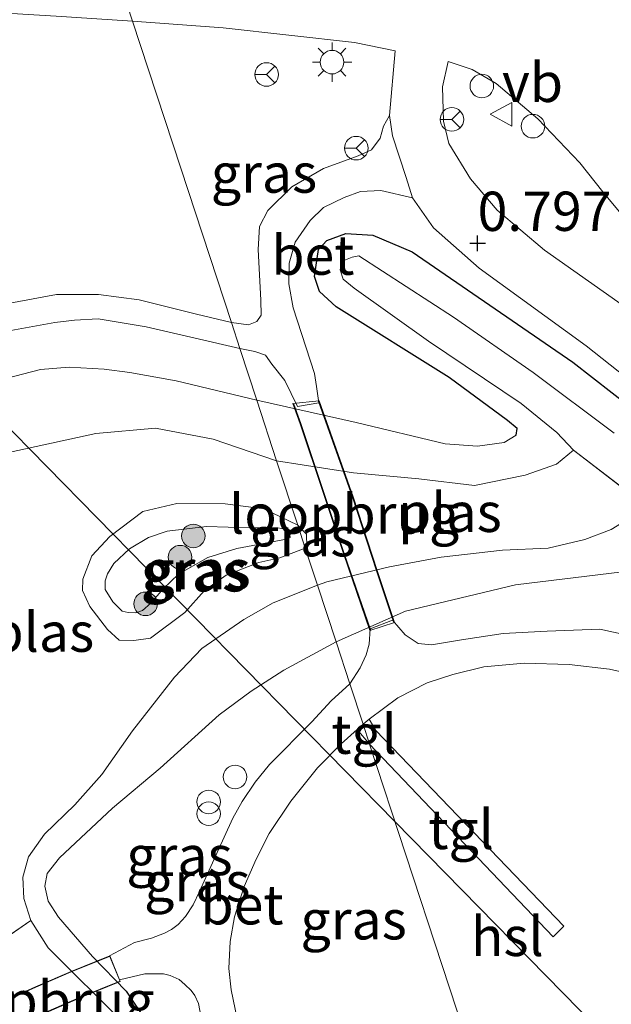
# Model space of a CAD drawing. Units: metres. Extents: x 80000 to 90008, y 424999 to 431253.
# Drawn here: x 83076 to 83114, y 425743 to 425805 of the extents above; entities that cross this region are included whole.
import ezdxf
from ezdxf.enums import TextEntityAlignment as Align

# ---------------------------------------------------------------- set-up
doc = ezdxf.new("R2010")
doc.units = ezdxf.units.M
doc.linetypes.add('IE-TERREINAFSCHEIDING', pattern=[10, 8, -2])
doc.layers.get('0').update_dxf_attribs({"lineweight": 25})
for name, color, linetype, lineweight in [('B-ME-AL-OVERIG-S-B1', 7, 'Continuous', 18), ('B-ME-GR-BOOM-S-B1', 93, 'Continuous', 18), ('B-ME-GW-HOOGTEPUNT-S-B1', 10, 'Continuous', 25), ('B-ME-GW-INSTEEKWATERGANG-L-B1', 10, 'Continuous', 25), ('B-ME-GW-KRUINLIJN-L-B1', 93, 'Continuous', 18), ('B-ME-IE-GRASLAND-GV-B6', 93, 'Continuous', 18), ('B-ME-IE-HULPGEOMETRIE-L-B1', 53, 'Continuous', 18), ('B-ME-IE-INRICHTINGSELEMENT-S-B1', 253, 'Continuous', 18), ('B-ME-IE-MEUBILAIR_WEGMEUBILAIR-LICHTMAST-S-B1', 8, 'Continuous', 18), ('B-ME-IE-TERREINAFSCHEIDING-RASTERHEKWERK-L-B2', 8, 'IE-TERREINAFSCHEIDING', 18), ('B-ME-KL-ELEKTRICITEIT-HOOGSP-L-B1', 10, 'Continuous', 25), ('B-ME-KW-LOOPBRUG-GV-B7', 213, 'Continuous', 18), ('B-ME-OG-WATER-GV-B6', 153, 'Continuous', 18), ('B-ME-VH-VERH_SOORT-BETON-OVERIG-GV-B6', 8, 'IE-TERREINAFSCHEIDING-NATUURLIJK-HOUTWAL', 18), ('B-ME-VH-VERH_SOORT-BITUMEN-GV-B6', 8, 'IE-TERREINAFSCHEIDING-NATUURLIJK-HOUTWAL', 18), ('B-ME-VH-VERH_SOORT-TEGELS-GV-B6', 8, 'Continuous', 18), ('B-ME-VW-MEUBILAIR_WEGMEUBILAIR-RONA-S-B1', 8, 'Continuous', 18), ('B-ME-VW-MEUBILAIR_WEGMEUBILAIR-VERKEERSBORD-S-B1', 8, 'Continuous', 18)]:
    doc.layers.add(name, color=color, linetype=linetype, lineweight=lineweight)
doc.styles.add('NLCS-ISO', font='NLCS-ISO.TTF')
doc.linetypes.add('IE-TERREINAFSCHEIDING-NATUURLIJK-HOUTWAL', pattern='A,7,-1.5,[67,NLCS.SHX,S=0.75,R=45,X=0,Y=0],-1.5,7,-1.5,[70,NLCS.SHX,S=0.75,R=0,X=0,Y=0],-1.5', length=20)

# ---------------------------------------------------------------- blocks, each defined once
blk = doc.blocks.new('dtb')
blk.add_circle((0, 0), 0.75)
blk = doc.blocks.new('verkeersbord')
for p, q in [((0, 0.75), (-0.75, -0.625)), ((0.75, -0.625), (0, 0.75)), ((-0.75, -0.625), (0.75, -0.625))]:
    blk.add_line(p, q)
blk = doc.blocks.new('prullenbak')
for centre in [(-0.375, 0), (0.375, 0)]:
    blk.add_circle(centre, 0.75)
blk = doc.blocks.new('wegwijzer')
for q in [(0, 0.75), (-0.53, -0.53), (0.53, -0.53)]:
    blk.add_line((0, 0), q)
blk.add_circle((0, 0), 0.75)
blk = doc.blocks.new('boom')
blk.add_hatch(color=256).paths.add_polyline_path([(-0.75, 0, 1), (0.75, 0, 1)])
blk.add_circle((0, 0), 0.75)
blk = doc.blocks.new('hoogtepunt')
for p, q in [((-0.5, 0), (0.5, 0)), ((0, 0.5), (0, -0.5))]:
    blk.add_line(p, q)
blk = doc.blocks.new('lantaarnpaal')
for p, q in [((-0.884, 0.884), (-0.53, 0.53)), ((0, 0.75), (0, 1.25)), ((0.53, 0.53), (0.884, 0.884)), ((-0.75, 0), (-1.25, 0)), ((0.75, 0), (1.25, 0)), ((-0.53, -0.53), (-0.884, -0.884)), ((0.53, -0.53), (0.884, -0.884)), ((0, -0.75), (0, -1.25))]:
    blk.add_line(p, q)
blk.add_circle((0, 0), 0.75)

msp = doc.modelspace()

# ---------------------------------------------------------------- linework, layer by layer
at = {"layer": 'B-ME-GW-INSTEEKWATERGANG-L-B1'}
for points in [[(83108.001, 425778.949, 0.048), (83108.065, 425779.375, 0.043), (83107.446, 425779.882, 0.087), (83103.726, 425782.623, 0.188), (83096.551, 425787.129, 0.082), (83095.479, 425788.097, 0.13), (83095.168, 425789.058, 0.149), (83095.426, 425790.761, 0.168), (83095.949, 425791.334, 0.183), (83097.17, 425791.78, 0.178), (83098.873, 425791.674, 0.207), (83101.39, 425790.618, 0.274), (83111.602, 425783.605, 0.327), (83119.115, 425777.742, 0.303), (83123.762, 425773.076, 0.279)], [(83083.191, 425743.571, 0.074), (83085.989, 425739.405, 0.077), (83088.677, 425735.278, 0.077)]]:
    msp.add_polyline3d(points, dxfattribs=at)
at = {"layer": 'B-ME-GW-KRUINLIJN-L-B1'}
msp.add_line((83081.035, 425745.775, -0.05), (83083.191, 425743.571, 0.074), dxfattribs=at)
for points in [[(83091.493, 425781.193, 0.043), (83086.369, 425782.415, 0.096), (83083.424, 425782.95, 0.173), (83081.79, 425783.164, 0.167), (83079.568, 425783.283, 0.173), (83077.727, 425783.136, 0.192), (83073.883, 425782.138, 0.195), (83061.274, 425778.759, 0.223), (83051.785, 425776.596, 0.257), (83046.549, 425775.273, 0.3), (83045.509, 425774.867, 0.297), (83044.555, 425774.098, 0.282), (83044.337, 425773.571, 0.266), (83044.244, 425772.661, 0.251), (83044.59, 425771.308, 0.229), (83045.493, 425769.844, 0.22), (83046.562, 425768.468, 0.241), (83054.768, 425759.426, 0.117), (83062.816, 425751.962, 0.204), (83066.973, 425747.328, 0.179), (83072.427, 425741.771, 0.351)], [(83091.493, 425781.193, 0.043), (83097.827, 425779.753, 0.019), (83103.476, 425778.395, 0.005), (83105.545, 425778.255, 0.019), (83107.236, 425778.499, 0.024), (83108.001, 425778.949, 0.048)], [(83093.388, 425772.329, -0.523), (83090.223, 425771.748, -0.337), (83088.389, 425771.181, -0.26), (83086.523, 425770.113, -0.133), (83085.529, 425769.169, -0.096), (83084.751, 425768.262, -0.133), (83084.219, 425767.795, -0.083), (83083.807, 425767.66, -0.077), (83083.318, 425767.663, -0.074), (83082.927, 425767.763, -0.074), (83082.342, 425768.353, -0.074), (83081.857, 425769.139, -0.074), (83081.84, 425769.688, -0.074), (83081.99, 425770.128, -0.074), (83082.394, 425770.781, -0.074), (83083.388, 425771.726, -0.074), (83084.616, 425772.454, -0.074), (83085.793, 425772.839, -0.074), (83088.301, 425773.139, -0.139), (83091.062, 425773.066, -0.405), (83092.824, 425773.057, -0.52), (83093.304, 425772.985, -0.505), (83093.567, 425772.778, -0.492), (83093.614, 425772.436, -0.495), (83093.388, 425772.329, -0.523)], [(83117.542, 425770.101, -0.048), (83114.759, 425770.262, -0.014), (83107.949, 425769.423, -0.034), (83100.95, 425767.764, 0.043), (83096.536, 425765.801, -0.003)], [(83081.035, 425745.775, -0.05), (83078.874, 425748.293, -0.161), (83078.214, 425749.315, -0.195), (83078.003, 425750.256, -0.242), (83078.164, 425751.058, -0.254), (83078.943, 425752.063, -0.288), (83082.308, 425755.217, -0.201), (83085.347, 425757.776, -0.078), (83089.096, 425761.154, 0.025), (83091.14, 425762.67, 0.114), (83093.213, 425764.001, 0.13), (83096.536, 425765.801, -0.003)]]:
    msp.add_polyline3d(points, dxfattribs=at)
at = {"layer": 'B-ME-IE-GRASLAND-GV-B6'}
for points in [[(83078.724, 425805.624, 0.958), (83083.598, 425805.289, 1.002), (83086.663, 425795.936, 0.707), (83089.877, 425786.125, 0.156), (83087.655, 425786.65, 0.183), (83084.007, 425787.567, 0.237), (83081.423, 425787.906, 0.242), (83078.745, 425787.905, 0.271), (83075.444, 425787.287, 0.291), (83062.143, 425783.859, 0.281), (83049.445, 425780.319, 0.325), (83043.568, 425778.446, 0.315), (83042.853, 425780.134, 0.318), (83042.028, 425781.656, 0.318), (83041.368, 425782.678, 0.318), (83040.013, 425783.732, 0.318), (83038.478, 425784.142, 0.318), (83026.235, 425781.632, 0.399)], [(83083.598, 425805.289, 1.002), (83089.347, 425804.864, 1.012), (83097.715, 425803.933, 1.012), (83100.309, 425803.416, 1.019), (83099.93, 425799.296, 0.985), (83099.557, 425798.623, 0.958), (83099.353, 425797.849, 0.914), (83098.783, 425797.108, 0.909), (83097.943, 425796.735, 0.934), (83095.73, 425795.917, 0.871), (83093.726, 425794.762, 0.703), (83092.191, 425793.254, 0.558), (83091.665, 425792.224, 0.51), (83091.576, 425790.779, 0.423), (83091.761, 425787.551, 0.217), (83091.768, 425786.592, 0.164), (83091.491, 425786.199, 0.144), (83090.957, 425785.975, 0.144), (83089.877, 425786.125, 0.156), (83086.663, 425795.936, 0.707), (83083.598, 425805.289, 1.002)], [(83115.388, 425786.783, 0.688), (83109.807, 425790.736, 0.766), (83106.779, 425793.272, 0.83), (83105.086, 425795.267, 0.89), (83103.721, 425797.519, 0.922), (83103.373, 425798.94, 0.951), (83103.302, 425801.124, 1.001), (83103.676, 425802.741, 1.036), (83105.191, 425802.221, 1.018), (83106.714, 425801.33, 1.001), (83109.384, 425799.09, 1.001), (83112.049, 425796.288, 0.994), (83113.508, 425794.441, 0.954), (83114.978, 425792.672, 0.894)], [(83119.115, 425777.742, 0.303), (83111.602, 425783.605, 0.327), (83101.39, 425790.618, 0.274), (83098.873, 425791.674, 0.207), (83097.17, 425791.78, 0.178), (83095.949, 425791.334, 0.183), (83095.426, 425790.761, 0.168), (83095.168, 425789.058, 0.149), (83095.479, 425788.097, 0.13), (83096.551, 425787.129, 0.082), (83103.726, 425782.623, 0.188), (83107.446, 425779.882, 0.087), (83108.065, 425779.375, 0.043), (83108.001, 425778.949, 0.048), (83107.236, 425778.499, 0.024), (83105.545, 425778.255, 0.019), (83103.476, 425778.395, 0.005), (83097.827, 425779.753, 0.019), (83091.493, 425781.193, 0.043), (83090.421, 425784.465, 0.139), (83091.372, 425784.29, 0.115), (83092.055, 425784.056, 0.101), (83092.446, 425783.474, 0.11), (83093.289, 425782.432, 0.115), (83094.081, 425780.784, 0.115), (83095.451, 425781.012, 0.178), (83095.296, 425782.044, 0.164), (83095.165, 425782.887, 0.202), (83093.816, 425787.054, 0.211), (83093.525, 425788.578, 0.259), (83093.551, 425789.902, 0.332), (83093.928, 425791.238, 0.399), (83094.899, 425792.614, 0.529), (83095.743, 425793.444, 0.558), (83097.057, 425794.072, 0.707), (83098.095, 425794.458, 0.798), (83099.389, 425794.523, 0.774), (83101.409, 425794.064, 0.89), (83102.746, 425792.141, 0.829), (83105.645, 425789.582, 0.713), (83112.453, 425784.648, 0.591), (83117.444, 425780.696, 0.482)], [(83114.226, 425779.093, -0.885), (83109.085, 425782.942, -0.885), (83104.002, 425786.456, -0.885), (83097.98, 425790.373, -0.885), (83097.553, 425790.286, -0.885), (83096.927, 425790.032, -0.885), (83096.8, 425789.486, -0.885), (83096.993, 425788.89, -0.885), (83097.688, 425788.306, -0.885), (83102.422, 425784.933, -0.885), (83108.307, 425780.971, -0.885), (83110.574, 425779.125, -0.885), (83111.645, 425778.005, -0.885), (83110.572, 425777.101, -0.885), (83108.572, 425776.403, -0.885), (83105.341, 425775.761, -0.885), (83101.814, 425776.187, -0.885), (83097.647, 425776.558, -0.885), (83092.758, 425777.333, -0.885), (83091.493, 425781.193, 0.043), (83097.827, 425779.753, 0.019), (83103.476, 425778.395, 0.005), (83105.545, 425778.255, 0.019), (83107.236, 425778.499, 0.024), (83108.001, 425778.949, 0.048), (83108.065, 425779.375, 0.043), (83107.446, 425779.882, 0.087), (83103.726, 425782.623, 0.188), (83096.551, 425787.129, 0.082), (83095.479, 425788.097, 0.13), (83095.168, 425789.058, 0.149), (83095.426, 425790.761, 0.168), (83095.949, 425791.334, 0.183), (83097.17, 425791.78, 0.178), (83098.873, 425791.674, 0.207), (83101.39, 425790.618, 0.274), (83111.602, 425783.605, 0.327), (83119.115, 425777.742, 0.303)], [(83074.418, 425785.355, 0.247), (83078.649, 425786.122, 0.271), (83079.888, 425786.27, 0.276), (83081.406, 425786.355, 0.261), (83082.55, 425786.163, 0.247), (83084.453, 425785.859, 0.207), (83090.421, 425784.465, 0.139)], [(83090.421, 425784.465, 0.139), (83091.493, 425781.193, 0.043), (83086.369, 425782.415, 0.096), (83083.424, 425782.95, 0.173), (83081.79, 425783.164, 0.167), (83079.568, 425783.283, 0.173), (83077.727, 425783.136, 0.192), (83073.883, 425782.138, 0.195)], [(83073.883, 425782.138, 0.195), (83077.727, 425783.136, 0.192), (83079.568, 425783.283, 0.173), (83081.79, 425783.164, 0.167), (83083.424, 425782.95, 0.173), (83086.369, 425782.415, 0.096), (83091.493, 425781.193, 0.043), (83092.758, 425777.333, -0.885), (83088.725, 425778.709, -0.885), (83085.047, 425779.394, -0.885), (83081.246, 425779.062, -0.885), (83072.973, 425777.265, -0.885)], [(83094.104, 425773.225, -0.885), (83094.583, 425771.761, -0.885), (83092.957, 425771.155, -0.885), (83091.624, 425770.849, -0.885), (83089.544, 425770.038, -0.885), (83088.168, 425769.066, -0.885), (83086.927, 425767.682, -0.885), (83084.725, 425766.049, -0.885), (83083.667, 425765.898, -0.885), (83082.746, 425765.922, -0.885), (83082.006, 425766.592, -0.885), (83080.878, 425768.047, -0.885), (83080.413, 425769.068, -0.885), (83080.437, 425769.792, -0.885), (83080.993, 425771.277, -0.885), (83082.155, 425772.505, -0.885), (83084.239, 425774.1, -0.885), (83086.415, 425774.617, -0.885), (83089.489, 425774.581, -0.885), (83091.936, 425774.274, -0.885), (83094.104, 425773.225, -0.885)], [(83114.759, 425770.262, -0.014), (83107.949, 425769.423, -0.034), (83100.95, 425767.764, 0.043), (83096.536, 425765.801, -0.003), (83095.353, 425769.411, -0.885), (83095.944, 425769.634, -0.885), (83099.939, 425770.573, -0.885), (83103.231, 425771.184, -0.885), (83107.131, 425771.637, -0.885), (83110.024, 425771.764, -0.885), (83112.372, 425772.322, -0.885), (83114.036, 425772.962, -0.885), (83116.362, 425774.373, -0.885)], [(83093.388, 425772.329, -0.523), (83090.223, 425771.748, -0.337), (83088.389, 425771.181, -0.26), (83086.523, 425770.113, -0.133), (83085.529, 425769.169, -0.096), (83084.751, 425768.262, -0.133), (83084.219, 425767.795, -0.083), (83083.807, 425767.66, -0.077), (83083.318, 425767.663, -0.074), (83082.927, 425767.763, -0.074), (83082.342, 425768.353, -0.074), (83081.857, 425769.139, -0.074), (83081.84, 425769.688, -0.074), (83081.99, 425770.128, -0.074), (83082.394, 425770.781, -0.074), (83083.388, 425771.726, -0.074), (83084.616, 425772.454, -0.074), (83085.793, 425772.839, -0.074), (83088.301, 425773.139, -0.139), (83091.062, 425773.066, -0.405), (83092.824, 425773.057, -0.52), (83093.304, 425772.985, -0.505), (83093.567, 425772.778, -0.492), (83093.614, 425772.436, -0.495), (83093.388, 425772.329, -0.523)], [(83083.318, 425767.663, -0.074), (83083.807, 425767.66, -0.077), (83084.219, 425767.795, -0.083), (83084.751, 425768.262, -0.133), (83085.529, 425769.169, -0.096), (83086.523, 425770.113, -0.133), (83088.389, 425771.181, -0.26), (83090.223, 425771.748, -0.337), (83093.388, 425772.329, -0.523), (83093.614, 425772.436, -0.495), (83093.567, 425772.778, -0.492), (83093.304, 425772.985, -0.505), (83092.824, 425773.057, -0.52), (83091.062, 425773.066, -0.405), (83088.301, 425773.139, -0.139), (83085.793, 425772.839, -0.074), (83084.616, 425772.454, -0.074), (83083.388, 425771.726, -0.074), (83082.394, 425770.781, -0.074), (83081.99, 425770.128, -0.074), (83081.84, 425769.688, -0.074), (83081.857, 425769.139, -0.074), (83082.342, 425768.353, -0.074), (83082.927, 425767.763, -0.074), (83083.318, 425767.663, -0.074)], [(83094.104, 425773.225, -0.885), (83094.661, 425772.658, -0.885), (83094.669, 425771.851, -0.885), (83094.583, 425771.761, -0.885), (83094.104, 425773.225, -0.885)], [(83115.924, 425766.037, 0.043), (83113.312, 425766.607, -0.01), (83109.963, 425766.484, 0.01), (83107.177, 425766.341, 0.01), (83104.525, 425765.938, 0.034), (83102.605, 425765.619, 0.053), (83101.769, 425765.703, 0.063), (83100.936, 425766.243, 0.087), (83100.126, 425767.185, 0.13), (83098.706, 425766.631, 0.13), (83098.649, 425765.654, 0.087), (83098.46, 425764.986, 0.053), (83098.073, 425764.152, 0.043), (83097.41, 425763.134, 0.039), (83096.536, 425765.801, -0.003), (83100.95, 425767.764, 0.043), (83107.949, 425769.423, -0.034), (83114.759, 425770.262, -0.014)], [(83077.127, 425748.065, -0.885), (83076.664, 425749.477, -0.885), (83076.612, 425750.829, -0.885), (83076.972, 425752.119, -0.885), (83077.998, 425753.563, -0.885), (83079.927, 425755.433, -0.885), (83081.64, 425757.362, -0.885), (83083.594, 425760.152, -0.885), (83086.256, 425763.565, -0.885), (83088.008, 425765.377, -0.885), (83090.661, 425767.223, -0.885), (83092.527, 425768.29, -0.885), (83095.353, 425769.411, -0.885), (83096.536, 425765.801, -0.003), (83093.213, 425764.001, 0.13), (83091.14, 425762.67, 0.114), (83089.096, 425761.154, 0.025), (83085.347, 425757.776, -0.078), (83082.308, 425755.217, -0.201), (83078.943, 425752.063, -0.288), (83078.164, 425751.058, -0.254), (83078.003, 425750.256, -0.242), (83078.214, 425749.315, -0.195), (83078.874, 425748.293, -0.161), (83081.035, 425745.775, -0.05), (83083.191, 425743.571, 0.074), (83085.989, 425739.405, 0.077)], [(83085.989, 425739.405, 0.077), (83083.191, 425743.571, 0.074), (83081.035, 425745.775, -0.05), (83078.874, 425748.293, -0.161), (83078.214, 425749.315, -0.195), (83078.003, 425750.256, -0.242), (83078.164, 425751.058, -0.254), (83078.943, 425752.063, -0.288), (83082.308, 425755.217, -0.201), (83085.347, 425757.776, -0.078), (83089.096, 425761.154, 0.025), (83091.14, 425762.67, 0.114), (83093.213, 425764.001, 0.13), (83096.536, 425765.801, -0.003)], [(83096.536, 425765.801, -0.003), (83097.41, 425763.134, 0.039), (83096.229, 425762.044, 0.145), (83094.987, 425760.725, 0.173), (83092.299, 425758.007, 0.192), (83091.397, 425756.884, 0.198), (83090.558, 425755.645, 0.192), (83089.978, 425754.589, 0.192), (83088.968, 425752.401, 0.207), (83087.858, 425749.92, 0.183), (83087.452, 425749.07, 0.18), (83086.949, 425748.319, 0.173), (83086.496, 425747.812, 0.173), (83086.073, 425747.511, 0.173), (83085.632, 425747.268, 0.173), (83084.788, 425746.96, 0.173), (83083.709, 425746.672, 0.198), (83082.128, 425745.828, 0.325), (83082.757, 425744.307, 0.31), (83084.365, 425744.671, 0.198), (83085.569, 425744.674, 0.186), (83085.989, 425744.584, 0.17), (83086.566, 425744.316, 0.145), (83086.926, 425744.011, 0.142), (83087.316, 425743.617, 0.127), (83087.549, 425743.303, 0.127), (83087.782, 425742.792, 0.124), (83088.02, 425741.567, 0.121)], [(83105.592, 425738.162, 0.257), (83098.671, 425759.284, 0.151), (83110.341, 425747.034, 0.151), (83111.037, 425747.718, 0.176), (83099.072, 425760.171, 0.145), (83098.644, 425760.885, 0.082), (83100.461, 425762.244, 0.063), (83102.325, 425763.202, 0.043), (83103.974, 425763.736, 0.029), (83105.941, 425764.221, 0.01), (83108.499, 425764.442, 0.001), (83111.36, 425764.357, 0.001), (83113.929, 425764.076, 0.005), (83117.043, 425763.364, 0.034), (83119.288, 425762.523, 0.043), (83121.302, 425761.455, 0.034), (83123.178, 425760.191, 0.029), (83125.58, 425758.086, 0.048), (83134.63, 425748.725, 0.01), (83135.787, 425747.025, 0.038), (83136.882, 425745.205, 0.058), (83137.465, 425744.028, 0.067), (83137.6, 425743.614, 0.067)], [(83098.671, 425759.284, 0.151), (83105.592, 425738.162, 0.257), (83093.019, 425736.021, 0.164), (83092.975, 425736.087, 0.164), (83091.452, 425738.847, 0.152), (83090.677, 425740.515, 0.152), (83090.254, 425741.81, 0.161), (83089.872, 425743.672, 0.167), (83089.722, 425745.024, 0.161), (83089.81, 425746.747, 0.161), (83090.082, 425748.302, 0.176), (83090.69, 425750.228, 0.192), (83091.453, 425751.977, 0.198), (83092.284, 425753.617, 0.149), (83093.666, 425755.666, 0.155), (83095.351, 425757.782, 0.133), (83096.867, 425759.321, 0.105), (83097.875, 425760.219, 0.096), (83098.671, 425759.284, 0.151)], [(83083.045, 425741.532, -0.885), (83078.214, 425746.336, -0.885), (83077.127, 425748.065, -0.885)]]:
    msp.add_polyline3d(points, dxfattribs=at)
at = {"layer": 'B-ME-IE-HULPGEOMETRIE-L-B1'}
for p, q in [((83116.362, 425774.373, -0.885), (83111.645, 425778.005, -0.885)), ((83077.127, 425748.065, -0.885), (83072.39, 425744.82, -0.885))]:
    msp.add_line(p, q, dxfattribs=at)
msp.add_polyline3d([(83080.227, 425815.578, 1.201), (83083.598, 425805.289, 1.002), (83086.663, 425795.936, 0.707), (83089.877, 425786.125, 0.156), (83090.421, 425784.465, 0.139), (83091.493, 425781.193, 0.043), (83092.758, 425777.333, -0.885), (83094.104, 425773.225, -0.885), (83094.583, 425771.761, -0.885), (83095.353, 425769.411, -0.885), (83096.536, 425765.801, -0.003), (83097.41, 425763.134, 0.039), (83098.254, 425760.557, 0.093), (83098.671, 425759.284, 0.151), (83105.592, 425738.162, 0.257)], dxfattribs=at)
at = {"layer": 'B-ME-IE-TERREINAFSCHEIDING-RASTERHEKWERK-L-B2'}
for points in [[(83098.722, 425766.595, 0.101), (83097.082, 425771.373, 0.334), (83095.758, 425775.318, 0.365), (83094.296, 425779.689, 0.132), (83093.848, 425780.935, 0.092)], [(83095.43, 425781.094, 0.172), (83097.585, 425775.015, 0.454), (83099.101, 425770.333, 0.337), (83100.203, 425767.074, 0.136)], [(83082.125, 425745.794, 0.333), (83079.692, 425744.804, 0.48), (83077.44, 425743.822, 0.489), (83074.54, 425742.53, 0.379), (83072.582, 425741.728, 0.352)], [(83082.742, 425744.201, 0.429), (83080.326, 425743.217, 0.576), (83078.069, 425742.234, 0.585), (83075.169, 425740.942, 0.475), (83073.223, 425740.145, 0.448)]]:
    msp.add_polyline3d(points, dxfattribs=at)
at = {"layer": 'B-ME-KL-ELEKTRICITEIT-HOOGSP-L-B1'}
msp.add_line((82806.984, 426053.585, 64.624), (83100.283, 425754.365, 64.894), dxfattribs=at)
msp.add_polyline3d([(83100.283, 425754.365, 64.757), (83114.16, 425740.208, 64.757), (83114.475, 425739.675, 64.418)], dxfattribs=at)
at = {"layer": 'B-ME-KW-LOOPBRUG-GV-B7'}
for points in [[(83095.464, 425781.147, 0.174), (83097.633, 425775.031, 0.456), (83099.148, 425770.349, 0.34), (83100.266, 425767.042, 0.139), (83098.691, 425766.532, 0.098), (83097.035, 425771.357, 0.331), (83095.711, 425775.302, 0.362), (83094.249, 425779.672, 0.13), (83093.779, 425780.978, 0.089), (83095.464, 425781.147, 0.174)], [(83082.793, 425744.19, 0.331), (83080.335, 425743.19, 0.48), (83078.082, 425742.208, 0.489), (83075.182, 425740.916, 0.379), (83073.2, 425740.104, 0.351), (83072.545, 425741.744, 0.447), (83074.526, 425742.556, 0.475), (83077.427, 425743.848, 0.585), (83079.683, 425744.831, 0.576), (83082.144, 425745.833, 0.427), (83082.793, 425744.19, 0.331)]]:
    msp.add_polyline3d(points, dxfattribs=at)
at = {"layer": 'B-ME-OG-WATER-GV-B6'}
for points in [[(83116.362, 425774.373, -0.885), (83111.645, 425778.005, -0.885), (83110.574, 425779.125, -0.885), (83108.307, 425780.971, -0.885), (83102.422, 425784.933, -0.885), (83097.688, 425788.306, -0.885), (83096.993, 425788.89, -0.885), (83096.8, 425789.486, -0.885), (83096.927, 425790.032, -0.885), (83097.553, 425790.286, -0.885), (83097.98, 425790.373, -0.885), (83104.002, 425786.456, -0.885), (83109.085, 425782.942, -0.885), (83114.226, 425779.093, -0.885)], [(83072.973, 425777.265, -0.885), (83081.246, 425779.062, -0.885), (83085.047, 425779.394, -0.885), (83088.725, 425778.709, -0.885), (83092.758, 425777.333, -0.885)], [(83092.758, 425777.333, -0.885), (83097.647, 425776.558, -0.885), (83101.814, 425776.187, -0.885), (83105.341, 425775.761, -0.885), (83108.572, 425776.403, -0.885), (83110.572, 425777.101, -0.885), (83111.645, 425778.005, -0.885), (83116.362, 425774.373, -0.885), (83114.036, 425772.962, -0.885), (83112.372, 425772.322, -0.885), (83110.024, 425771.764, -0.885), (83107.131, 425771.637, -0.885), (83103.231, 425771.184, -0.885), (83099.939, 425770.573, -0.885), (83095.944, 425769.634, -0.885), (83095.353, 425769.411, -0.885), (83094.583, 425771.761, -0.885), (83094.669, 425771.851, -0.885), (83094.661, 425772.658, -0.885), (83094.104, 425773.225, -0.885), (83092.758, 425777.333, -0.885)], [(83092.758, 425777.333, -0.885), (83094.104, 425773.225, -0.885), (83091.936, 425774.274, -0.885), (83089.489, 425774.581, -0.885), (83086.415, 425774.617, -0.885), (83084.239, 425774.1, -0.885), (83082.155, 425772.505, -0.885), (83080.993, 425771.277, -0.885), (83080.437, 425769.792, -0.885), (83080.413, 425769.068, -0.885), (83080.878, 425768.047, -0.885), (83082.006, 425766.592, -0.885), (83082.746, 425765.922, -0.885), (83083.667, 425765.898, -0.885), (83084.725, 425766.049, -0.885), (83086.927, 425767.682, -0.885), (83088.168, 425769.066, -0.885), (83089.544, 425770.038, -0.885), (83091.624, 425770.849, -0.885), (83092.957, 425771.155, -0.885), (83094.583, 425771.761, -0.885), (83095.353, 425769.411, -0.885), (83092.527, 425768.29, -0.885), (83090.661, 425767.223, -0.885), (83088.008, 425765.377, -0.885), (83086.256, 425763.565, -0.885), (83083.594, 425760.152, -0.885), (83081.64, 425757.362, -0.885), (83079.927, 425755.433, -0.885), (83077.998, 425753.563, -0.885), (83076.972, 425752.119, -0.885), (83076.612, 425750.829, -0.885), (83076.664, 425749.477, -0.885), (83077.127, 425748.065, -0.885), (83072.39, 425744.82, -0.885)], [(83077.127, 425748.065, -0.885), (83078.214, 425746.336, -0.885), (83083.045, 425741.532, -0.885), (83085.665, 425737.112, -0.885), (83087.114, 425735.008, -0.885), (83082.345, 425734.208, -0.885), (83081.523, 425735.235, -0.885), (83072.39, 425744.82, -0.885), (83077.127, 425748.065, -0.885)]]:
    msp.add_polyline3d(points, dxfattribs=at)
at = {"layer": 'B-ME-VH-VERH_SOORT-BETON-OVERIG-GV-B6'}
for points in [[(83089.877, 425786.125, 0.156), (83090.957, 425785.975, 0.144), (83091.491, 425786.199, 0.144), (83091.768, 425786.592, 0.164), (83091.761, 425787.551, 0.217), (83091.576, 425790.779, 0.423), (83091.665, 425792.224, 0.51), (83092.191, 425793.254, 0.558), (83093.726, 425794.762, 0.703), (83095.73, 425795.917, 0.871), (83097.943, 425796.735, 0.934), (83098.783, 425797.108, 0.909), (83099.353, 425797.849, 0.914), (83099.557, 425798.623, 0.958), (83099.93, 425799.296, 0.985), (83100.133, 425798.006, 0.971), (83100.991, 425795.357, 0.903), (83101.409, 425794.064, 0.89), (83099.389, 425794.523, 0.774), (83098.095, 425794.458, 0.798), (83097.057, 425794.072, 0.707), (83095.743, 425793.444, 0.558), (83094.899, 425792.614, 0.529), (83093.928, 425791.238, 0.399), (83093.551, 425789.902, 0.332), (83093.525, 425788.578, 0.259), (83093.816, 425787.054, 0.211), (83095.165, 425782.887, 0.202), (83095.296, 425782.044, 0.164), (83095.451, 425781.012, 0.178), (83094.081, 425780.784, 0.115), (83093.289, 425782.432, 0.115), (83092.446, 425783.474, 0.11), (83092.055, 425784.056, 0.101), (83091.372, 425784.29, 0.115), (83090.421, 425784.465, 0.139), (83089.877, 425786.125, 0.156)], [(83026.649, 425773.513, 0.452), (83034.373, 425775.538, 0.335), (83043.568, 425778.446, 0.315), (83049.445, 425780.319, 0.325), (83062.143, 425783.859, 0.281), (83075.444, 425787.287, 0.291), (83078.745, 425787.905, 0.271), (83081.423, 425787.906, 0.242), (83084.007, 425787.567, 0.237), (83087.655, 425786.65, 0.183), (83089.877, 425786.125, 0.156), (83090.421, 425784.465, 0.139), (83084.453, 425785.859, 0.207), (83082.55, 425786.163, 0.247), (83081.406, 425786.355, 0.261), (83079.888, 425786.27, 0.276), (83078.649, 425786.122, 0.271), (83074.418, 425785.355, 0.247), (83056.994, 425780.833, 0.237), (83045.38, 425777.443, 0.31), (83034.137, 425773.709, 0.369), (83023.038, 425770.95, 0.369)], [(83117.043, 425763.364, 0.034), (83113.929, 425764.076, 0.005), (83111.36, 425764.357, 0.001), (83108.499, 425764.442, 0.001), (83105.941, 425764.221, 0.01), (83103.974, 425763.736, 0.029), (83102.325, 425763.202, 0.043), (83100.461, 425762.244, 0.063), (83098.644, 425760.885, 0.082), (83098.254, 425760.557, 0.093), (83097.41, 425763.134, 0.039), (83098.073, 425764.152, 0.043), (83098.46, 425764.986, 0.053), (83098.649, 425765.654, 0.087), (83098.706, 425766.631, 0.13), (83100.126, 425767.185, 0.13), (83100.936, 425766.243, 0.087), (83101.769, 425765.703, 0.063), (83102.605, 425765.619, 0.053), (83104.525, 425765.938, 0.034), (83107.177, 425766.341, 0.01), (83109.963, 425766.484, 0.01), (83113.312, 425766.607, -0.01), (83115.924, 425766.037, 0.043)], [(83088.02, 425741.567, 0.121), (83087.782, 425742.792, 0.124), (83087.549, 425743.303, 0.127), (83087.316, 425743.617, 0.127), (83086.926, 425744.011, 0.142), (83086.566, 425744.316, 0.145), (83085.989, 425744.584, 0.17), (83085.569, 425744.674, 0.186), (83084.365, 425744.671, 0.198), (83082.757, 425744.307, 0.31), (83082.128, 425745.828, 0.325), (83083.709, 425746.672, 0.198), (83084.788, 425746.96, 0.173), (83085.632, 425747.268, 0.173), (83086.073, 425747.511, 0.173), (83086.496, 425747.812, 0.173), (83086.949, 425748.319, 0.173), (83087.452, 425749.07, 0.18), (83087.858, 425749.92, 0.183), (83088.968, 425752.401, 0.207), (83089.978, 425754.589, 0.192), (83090.558, 425755.645, 0.192), (83091.397, 425756.884, 0.198), (83092.299, 425758.007, 0.192), (83094.987, 425760.725, 0.173), (83096.229, 425762.044, 0.145), (83097.41, 425763.134, 0.039), (83098.254, 425760.557, 0.093), (83097.875, 425760.219, 0.096)], [(83097.875, 425760.219, 0.096), (83096.867, 425759.321, 0.105), (83095.351, 425757.782, 0.133), (83093.666, 425755.666, 0.155), (83092.284, 425753.617, 0.149), (83091.453, 425751.977, 0.198), (83090.69, 425750.228, 0.192), (83090.082, 425748.302, 0.176), (83089.81, 425746.747, 0.161), (83089.722, 425745.024, 0.161), (83089.872, 425743.672, 0.167), (83090.254, 425741.81, 0.161)]]:
    msp.add_polyline3d(points, dxfattribs=at)
at = {"layer": 'B-ME-VH-VERH_SOORT-BITUMEN-GV-B6'}
for points in [[(82881.371, 425776.042, 3.176), (82890.604, 425777.785, 3.097), (82890.661, 425777.462, 3.126), (82890.777, 425777.256, 3.157), (82890.967, 425777.122, 3.204), (82891.501, 425777.134, 3.225), (82892.946, 425777.449, 3.214), (82909.545, 425780.875, 2.925), (82930.916, 425785.143, 2.7), (82950.35, 425789.035, 2.391), (82972.728, 425793.53, 2.112), (82992.085, 425797.499, 1.814), (83012.311, 425801.804, 1.628), (83031.294, 425805.496, 1.31), (83053.659, 425810.347, 1.104), (83068.831, 425813.255, 1.065), (83077.99, 425815.173, 1.163), (83079.292, 425815.444, 1.158), (83080.227, 425815.578, 1.201), (83083.598, 425805.289, 1.002)], [(83117.444, 425780.696, 0.482), (83112.453, 425784.648, 0.591), (83105.645, 425789.582, 0.713), (83102.746, 425792.141, 0.829), (83101.409, 425794.064, 0.89), (83100.991, 425795.357, 0.903), (83100.133, 425798.006, 0.971), (83099.93, 425799.296, 0.985), (83100.309, 425803.416, 1.019), (83097.715, 425803.933, 1.012), (83089.347, 425804.864, 1.012), (83083.598, 425805.289, 1.002), (83080.227, 425815.578, 1.201)], [(83083.598, 425805.289, 1.002), (83078.724, 425805.624, 0.958), (83074.839, 425805.846, 0.961), (83070.876, 425805.836, 0.948), (83066.461, 425805.395, 0.939), (83062.062, 425804.907, 0.961), (83057.236, 425804.151, 0.968), (83046.829, 425802.108, 1.098), (83035.74, 425799.791, 1.198), (83020.754, 425796.712, 1.333), (83005.636, 425793.564, 1.536), (82997.895, 425792.034, 1.683), (82987.69, 425790.005, 1.71), (82976.802, 425787.625, 1.94), (82965.519, 425785.347, 2.038), (82953.679, 425782.963, 2.226), (82942.304, 425780.732, 2.459), (82931.113, 425778.175, 2.579), (82919.799, 425775.681, 2.801), (82905.375, 425772.065, 2.914), (82893.974, 425769.284, 3.031), (82886.657, 425767.558, 3.222), (82876.428, 425765.367, 3.313)], [(83105.191, 425802.221, 1.018), (83103.676, 425802.741, 1.036), (83103.302, 425801.124, 1.001), (83103.373, 425798.94, 0.951), (83103.721, 425797.519, 0.922), (83105.086, 425795.267, 0.89), (83106.779, 425793.272, 0.83), (83109.807, 425790.736, 0.766), (83115.388, 425786.783, 0.688)], [(83114.978, 425792.672, 0.894), (83113.508, 425794.441, 0.954), (83112.049, 425796.288, 0.994), (83109.384, 425799.09, 1.001), (83106.714, 425801.33, 1.001), (83105.191, 425802.221, 1.018)]]:
    msp.add_polyline3d(points, dxfattribs=at)
at = {"layer": 'B-ME-VH-VERH_SOORT-TEGELS-GV-B6'}
for points in [[(83098.254, 425760.557, 0.093), (83098.644, 425760.885, 0.082), (83099.072, 425760.171, 0.145), (83111.037, 425747.718, 0.176), (83110.341, 425747.034, 0.151), (83098.671, 425759.284, 0.151), (83098.254, 425760.557, 0.093)], [(83098.671, 425759.284, 0.151), (83097.875, 425760.219, 0.096), (83098.254, 425760.557, 0.093), (83098.671, 425759.284, 0.151)]]:
    msp.add_polyline3d(points, dxfattribs=at)

# ---------------------------------------------------------------- block references
at = {"layer": 'B-ME-AL-OVERIG-S-B1', "rotation": 90}
for p in [(83105.81, 425801.17, 1.04), (83109.062, 425798.617, 1.022)]:
    msp.add_blockref('dtb', p, dxfattribs=at)
at = {"layer": 'B-ME-GR-BOOM-S-B1', "rotation": 90}
for p in [(83087.456, 425772.542, -0.083), (83086.615, 425771.192, -0.024), (83084.42, 425768.225, -0.058)]:
    msp.add_blockref('boom', p, dxfattribs=at)
at = {"layer": 'B-ME-GW-HOOGTEPUNT-S-B1', "rotation": 90}
msp.add_blockref('hoogtepunt', (83105.543, 425791.171, 0.797), dxfattribs=at)
msp.add_blockref('hoogtepunt', (83105.543, 425791.171, 0.797), dxfattribs=at)
at = {"layer": 'B-ME-IE-INRICHTINGSELEMENT-S-B1', "rotation": 90}
for name, p in [('dtb', (83090.111, 425757.209, 0.228)), ('prullenbak', (83088.435, 425755.245, 0.161))]:
    msp.add_blockref(name, p, dxfattribs=at)
at = {"layer": 'B-ME-IE-MEUBILAIR_WEGMEUBILAIR-LICHTMAST-S-B1', "rotation": 90}
msp.add_blockref('lantaarnpaal', (83096.284, 425802.692, 1.032), dxfattribs=at)
at = {"layer": 'B-ME-VW-MEUBILAIR_WEGMEUBILAIR-RONA-S-B1', "rotation": 90}
for p in [(83092.118, 425801.908, 1.01), (83103.907, 425799.047, 0.875), (83097.822, 425797.218, 0.934)]:
    msp.add_blockref('wegwijzer', p, dxfattribs=at)
at = {"layer": 'B-ME-VW-MEUBILAIR_WEGMEUBILAIR-VERKEERSBORD-S-B1', "rotation": 90}
msp.add_blockref('verkeersbord', (83107.093, 425799.373, 0.996), dxfattribs=at)

# ---------------------------------------------------------------- texts
at = {"layer": 'B-ME-GW-HOOGTEPUNT-S-B1', "ltscale": 0.2, "style": 'NLCS-ISO'}
msp.add_text('0.797', height=2.5, dxfattribs=at).set_placement((83105.543, 425791.171, 0.797), align=Align.BOTTOM_LEFT)
msp.add_text('0.797', height=2.5, dxfattribs=at).set_placement((83105.543, 425791.171, 0.797), align=Align.BOTTOM_LEFT)
at = {"layer": 'B-ME-IE-GRASLAND-GV-B6', "ltscale": 0.2, "style": 'NLCS-ISO'}
for p in [(83091.953, 425795.632), (83094.386, 425772.493), (83087.498, 425770.258), (83087.727, 425770.399), (83087.727, 425770.399), (83086.574, 425752.209), (83087.706, 425750.54), (83097.657, 425748.12)]:
    msp.add_text('gras', height=2.5, dxfattribs=at).set_placement(p, align=Align.MIDDLE_CENTER)
at = {"layer": 'B-ME-KL-ELEKTRICITEIT-HOOGSP-L-B1', "ltscale": 0.2, "style": 'NLCS-ISO'}
msp.add_text('hsl', height=2.5, dxfattribs=at).set_placement((83107.436, 425747.064), align=Align.MIDDLE_CENTER)
at = {"layer": 'B-ME-KW-LOOPBRUG-GV-B7', "ltscale": 0.2, "style": 'NLCS-ISO'}
for p in [(83097.053, 425773.936), (83077.667, 425742.975)]:
    msp.add_text('loopbrug', height=2.5, dxfattribs=at).set_placement(p, align=Align.MIDDLE_CENTER)
at = {"layer": 'B-ME-OG-WATER-GV-B6', "ltscale": 0.2, "style": 'NLCS-ISO'}
for p in [(83103.78, 425774.047), (83077.85, 425766.421)]:
    msp.add_text('plas', height=2.5, dxfattribs=at).set_placement(p, align=Align.MIDDLE_CENTER)
at = {"layer": 'B-ME-VH-VERH_SOORT-BETON-OVERIG-GV-B6', "ltscale": 0.2, "style": 'NLCS-ISO'}
for p in [(83095.064, 425790.413), (83090.555, 425749.076)]:
    msp.add_text('bet', height=2.5, dxfattribs=at).set_placement(p, align=Align.MIDDLE_CENTER)
at = {"layer": 'B-ME-VH-VERH_SOORT-TEGELS-GV-B6', "ltscale": 0.2, "style": 'NLCS-ISO'}
for p in [(83098.321, 425759.93), (83104.496, 425753.872)]:
    msp.add_text('tgl', height=2.5, dxfattribs=at).set_placement(p, align=Align.MIDDLE_CENTER)
at = {"layer": 'B-ME-VW-MEUBILAIR_WEGMEUBILAIR-VERKEERSBORD-S-B1', "ltscale": 0.2, "style": 'NLCS-ISO'}
msp.add_text('vb', height=2.5, dxfattribs=at).set_placement((83107.093, 425799.373, 0.996), align=Align.BOTTOM_LEFT)

doc.saveas('drawing.dxf')
